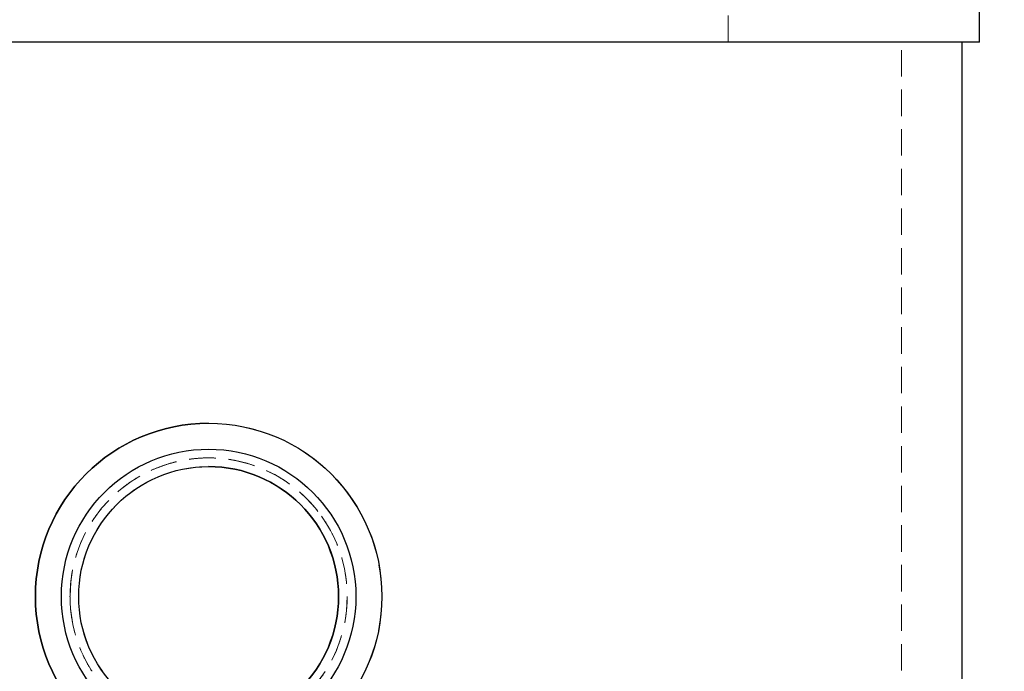
# Model space of a CAD drawing. Units: millimetres. Extents: x 0 to 420, y 0 to 297.
# Drawn here: x 110 to 158, y 225 to 256 of the extents above; entities that cross this region are included whole.
import ezdxf

# ---------------------------------------------------------------- set-up
doc = ezdxf.new("R2010")
doc.units = ezdxf.units.MM
doc.linetypes.add('HIDDEN', pattern=[1.905, 1.27, -0.635])
doc.styles.add('SLDTEXTSTYLE0', font='TXT', dxfattribs={"width": 0.605})
doc.dimstyles.new('SLDDIMSTYLE0', dxfattribs={"dimtxt": 3.5, "dimasz": 3.5, "dimexe": 0, "dimexo": 0.0625, "dimgap": 0.875, "dimtad": 1, "dimlfac": 12, "dimrnd": 1e-09, "dimzin": 12, "dimdsep": 46, "dimtxsty": 'SLDTEXTSTYLE0', "dimsah": 1, "dimcen": 0.09, "dimadec": 0, "dimazin": 3, "dimtfac": 1, "dimtdec": 3, "dimtofl": 0, "dimtmove": 0, "dimatfit": 3, "dimfxl": 0, "dimfrac": 2, "dimtolj": 1, "dimtzin": 12, "dimarcsym": 0})

# ---------------------------------------------------------------- blocks, each defined once
blk = doc.blocks.new('_D')
at = {"color": 7, "linetype": 'Continuous', "lineweight": 18}
for p, q in [((152.866, 261.554), (177.516, 261.554)), ((176.516, 261.554), (176.516, 221.554)), ((171.797, 221.554), (177.516, 221.554))]:
    blk.add_line(p, q, dxfattribs=at)
for points in [[(176.516, 261.554), (175.978, 258.054), (177.055, 258.054)], [(176.516, 221.554), (177.055, 225.054), (175.978, 225.054)]]:
    blk.add_solid(points, dxfattribs=at)
at = {"color": 7, "linetype": 'Continuous', "lineweight": 18, "insert": (172.005, 238.266), "char_height": 3.5, "attachment_point": 1, "rotation": 90, "style": 'SLDTEXTSTYLE0'}
blk.add_mtext('480', dxfattribs=at)

msp = doc.modelspace()

# ---------------------------------------------------------------- linework, layer by layer
at = {"color": 7, "linetype": 'Continuous', "lineweight": 25}
for p, q in [((156.51647, 254.88745), (156.51647, 261.55412)), ((156.51647, 254.88745), (82.3498, 254.88745)), ((155.68313, 146.55412), (155.68313, 254.88745)), ((119.43952, 236.55412), (119.43946, 236.55412))]:
    msp.add_line(p, q, dxfattribs=at)
at = {"color": 7, "linetype": 'HIDDEN', "lineweight": 18}
for p, q in [((144.43313, 254.88745), (144.43313, 258.22078)), ((152.76647, 146.55412), (152.76647, 254.88745)), ((119.43946, 234.88745), (119.43876, 234.88745)), ((119.43956, 234.47078), (119.43876, 234.47078)), ((119.43946, 234.88745), (119.43895, 234.88745)), ((125.14007, 231.67378), (124.875, 232.07797))]:
    msp.add_line(p, q, dxfattribs=at)
at = {"color": 7, "linetype": 'HIDDEN', "lineweight": 18, "flags": 128}
msp.add_lwpolyline([(119.43876, 234.88745), (119.1372, 234.88063), (118.84952, 234.86136)], dxfattribs=at)
at = {"color": 7, "linetype": 'Continuous', "lineweight": 25}
for centre, radius in [((119.43952, 228.22078), 8.33333), ((119.43956, 228.22078), 7.08333), ((119.43956, 228.22078), 6.25)]:
    msp.add_circle(centre, radius, dxfattribs=at)
at = {"color": 7, "linetype": 'HIDDEN', "lineweight": 18}
msp.add_circle((119.43946, 228.22078), 6.66667, dxfattribs=at)
at = {"color": 7, "linetype": 'Continuous', "lineweight": 25}
for centre, radius, start, end in [((119.43946, 228.22078), 8.33333, 90.000001, 269.999999), ((119.43876, 228.22078), 6.25, 270.000001, 89.999999)]:
    msp.add_arc(centre, radius, start, end, dxfattribs=at)
at = {"color": 7, "linetype": 'HIDDEN', "lineweight": 18}
for centre, radius, start, end in [((119.43946, 228.22078), 8.33333, 35.145793, 90), ((119.43876, 228.22078), 6.25, 90.000001, 215.145794), ((119.43946, 228.22078), 8.33333, 270.000001, 35.145794), ((119.43876, 228.22078), 6.66667, 179.589683, 186.080877)]:
    msp.add_arc(centre, radius, start, end, dxfattribs=at)
for points, knots in [([(112.77269, 228.22078), (112.77701, 228.03845), (112.78569, 227.6725), (112.85643, 227.12276), (112.97084, 226.57428), (113.13165, 226.03905), (113.33461, 225.52327), (113.57842, 225.02762), (113.86573, 224.54867), (114.19263, 224.09531), (114.55482, 223.67247), (114.95122, 223.28061), (115.38425, 222.9191), (115.84665, 222.59566), (116.33259, 222.31355), (116.84079, 222.07276), (117.37445, 221.87332), (117.9204, 221.72133), (118.47133, 221.61708), (119.02564, 221.5591), (119.58985, 221.54772), (120.14954, 221.58423), (120.69777, 221.66637), (121.23354, 221.79212), (121.76295, 221.96374), (122.27555, 222.17899), (122.76557, 222.43449), (123.23241, 222.72894), (123.67811, 223.06488), (124.09486, 223.43798), (124.47808, 223.84372), (124.82727, 224.28114), (125.14221, 224.75221), (125.41535, 225.24786), (125.64423, 225.76165), (125.8293, 226.29214), (125.97062, 226.84352), (126.06343, 227.40142), (126.10841, 227.95841), (126.10739, 228.51304), (126.05948, 229.07234), (125.96482, 229.6228), (125.82616, 230.15784), (125.64539, 230.67666), (125.41987, 231.18431), (125.1524, 231.67164), (124.84659, 232.13324), (124.5035, 232.56852), (124.12093, 232.97833), (123.70429, 233.355), (123.25868, 233.69445), (122.78514, 233.99634), (122.28138, 234.26044), (121.75854, 234.47957), (121.22359, 234.65227), (120.67808, 234.77945), (120.11663, 234.86119), (119.55401, 234.89431), (118.99752, 234.88029), (118.44841, 234.82117), (117.89978, 234.71536), (117.36374, 234.56416), (116.84648, 234.3706), (116.34867, 234.13632), (115.86671, 233.85859), (115.40897, 233.54084), (114.9805, 233.18708), (114.58188, 232.79827), (114.21291, 232.37239), (113.88128, 231.91637), (113.59037, 231.43592), (113.34032, 230.93227), (113.13085, 230.40241), (112.94456, 229.77468), (112.80224, 229.04547), (112.78259, 228.49711), (112.77269, 228.22078)], [0, 0, 0, 0, 0.01303097, 0.02615369, 0.03956484, 0.05307511, 0.06610583, 0.07922591, 0.09262557, 0.10612096, 0.11929058, 0.13255028, 0.14609393, 0.15973588, 0.17299388, 0.1863452, 0.19999313, 0.21374465, 0.2268524, 0.24005307, 0.25354793, 0.26714476, 0.28010141, 0.29314769, 0.30647493, 0.31989843, 0.33293069, 0.34605146, 0.3594494, 0.37294245, 0.38616269, 0.39947408, 0.4130737, 0.42677351, 0.44000694, 0.45333412, 0.46695945, 0.48068888, 0.49373166, 0.50686648, 0.52029172, 0.53381719, 0.54676492, 0.5598014, 0.57311546, 0.58652447, 0.59961844, 0.61280141, 0.62626377, 0.63982238, 0.65307724, 0.66642443, 0.6800645, 0.69380669, 0.70698829, 0.72026351, 0.73383603, 0.74751203, 0.760504, 0.77358683, 0.78695538, 0.80042217, 0.81339973, 0.82646573, 0.83980836, 0.85324567, 0.86640258, 0.87964937, 0.89317921, 0.90680693, 0.92006749, 0.93342121, 0.94707107, 0.96082436, 0.98025822, 1, 1, 1, 1]), ([(119.61985, 234.88324), (119.60517, 234.88433), (119.545, 234.88878), (119.48466, 234.88564), (119.43904, 234.88327)], [0, 0, 0, 0, 0.24397477, 1, 1, 1, 1])]:
    msp.add_open_spline(points, degree=3, knots=knots, dxfattribs=at)

# ---------------------------------------------------------------- dimensions: what is measured, and where the dimension line sits
at = {"color": 7, "linetype": 'Continuous', "lineweight": 18}
dim = msp.add_linear_dim(base=(176.51647, 221.55412), p1=(152.76647, 261.55412), p2=(171.69667, 221.55412), angle=90, dimstyle='SLDDIMSTYLE0', dxfattribs=at)
dim.commit()
dim.dimension.update_dxf_attribs({"geometry": '_D', "text_midpoint": (176.51647, 241.55412), "dimtype": 160})

doc.saveas('drawing.dxf')
